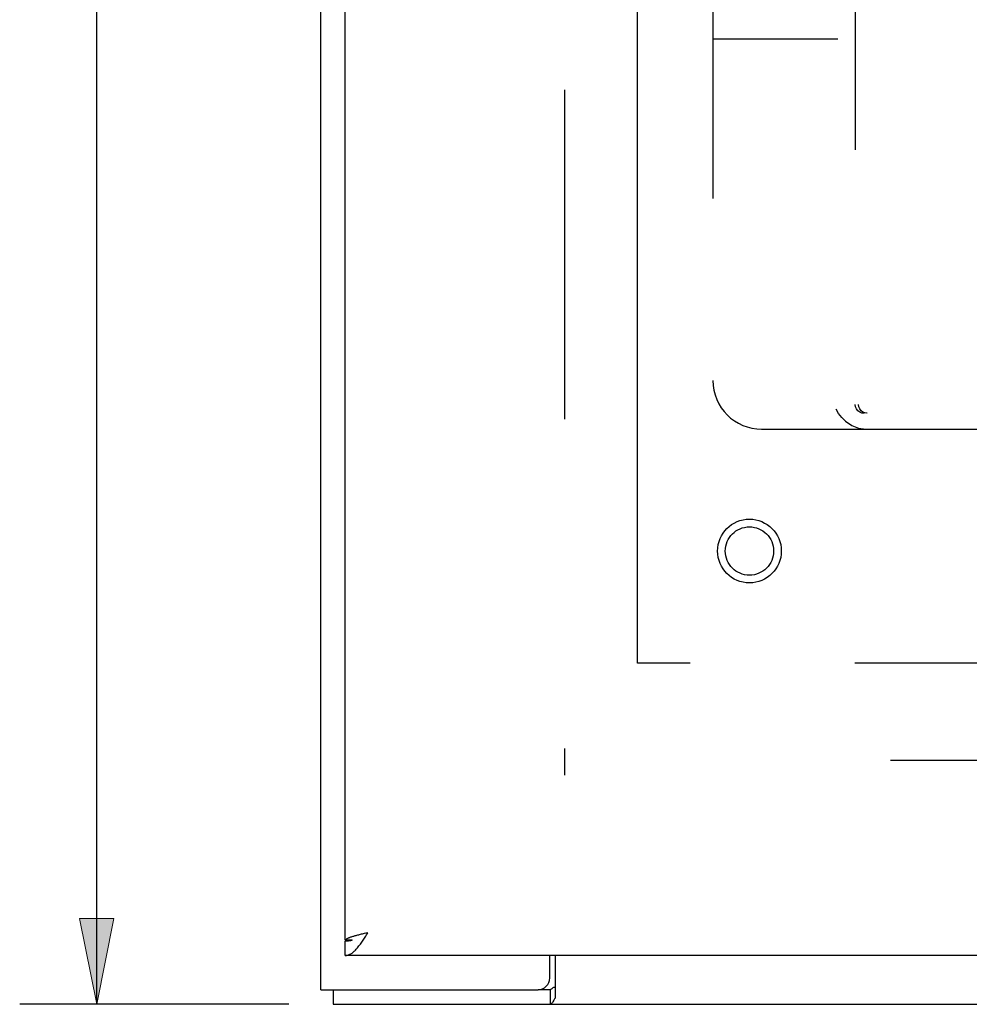
# Model space of a CAD drawing. Units: inches. Extents: x -33.1 to 41.6, y -18.7 to 29.7.
# Drawn here: x -17.3 to -12.5, y -2.5 to 2.5 of the extents above; entities that cross this region are included whole.
import ezdxf

# ---------------------------------------------------------------- set-up
doc = ezdxf.new("R2010")
doc.units = ezdxf.units.IN
doc.header["$MEASUREMENT"] = 0
for name, pattern in [('AI-Linetype-125', [3.378239, 1.68912, -1.68912]), ('AI-Linetype-126', [3.378239, 1.68912, -1.68912]), ('AI-Linetype-127', [3.378239, 1.68912, -1.68912]), ('AI-Linetype-1618', [3.378239, 1.68912, -1.68912]), ('AI-Linetype-1619', [3.378239, 1.68912, -1.68912]), ('AI-Linetype-1620', [3.378239, 1.68912, -1.68912]), ('AI-Linetype-1804', [13.512957, 7.601039, -0.84456, 1.68912, -0.84456, 1.68912, -0.84456]), ('AI-Linetype-1805', [13.512957, 7.601039, -0.84456, 1.68912, -0.84456, 1.68912, -0.84456]), ('AI-Linetype-57', [3.378239, 1.68912, -1.68912]), ('AI-Linetype-66', [3.378239, 1.68912, -1.68912]), ('AI-Linetype-67', [3.378239, 1.68912, -1.68912]), ('AI-Linetype-68', [3.378239, 1.68912, -1.68912]), ('AI-Linetype-69', [3.378239, 1.68912, -1.68912]), ('AI-Linetype-70', [3.378239, 1.68912, -1.68912]), ('AI-Linetype-71', [3.378239, 1.68912, -1.68912]), ('AI-Linetype-72', [3.378239, 1.68912, -1.68912]), ('AI-Linetype-809', [3.378239, 1.68912, -1.68912]), ('AI-Linetype-92', [3.378239, 1.68912, -1.68912]), ('AI-Linetype-94', [3.378239, 1.68912, -1.68912]), ('AI-Linetype-95', [3.378239, 1.68912, -1.68912])]:
    doc.linetypes.add(name, pattern=pattern)
for name, color, linetype in [('AVAILABLE_DOOR_SPACE', 7, 'Continuous'), ('DEFAULT_2', 7, 'Continuous'), ('DIMENSIONS', 7, 'Continuous')]:
    doc.layers.add(name, color=color, linetype=linetype)

# ---------------------------------------------------------------- blocks, each defined once
blk = doc.blocks.new('block 15')
at = {"layer": 'DIMENSIONS', "color": 2, "lineweight": 25}
blk.add_lwpolyline([(-15.95, -2.5221), (-17.3308, -2.5221)], dxfattribs=at)
blk = doc.blocks.new('block 17')
at = {"layer": 'DIMENSIONS', "color": 2, "lineweight": 25}
blk.add_lwpolyline([(-16.9352, -2.5221), (-16.9352, 5.1042)], dxfattribs=at)
blk = doc.blocks.new('block 21')
at = {"layer": 'DIMENSIONS'}
h = blk.add_hatch(color=2, dxfattribs=at)
h.dxf.hatch_style = 2
h.paths.add_polyline_path([(-16.9352, -2.5221), (-16.8473, -2.0826), (-17.0231, -2.0826)])
at = {"layer": 'DIMENSIONS', "lineweight": 0}
blk.add_lwpolyline([(-16.9352, -2.5221), (-16.8473, -2.0826), (-17.0231, -2.0826), (-16.9352, -2.5221)], dxfattribs=at)
blk = doc.blocks.new('block 20')
at = {"layer": 'DIMENSIONS'}
blk.add_blockref('block 21', (0, 0), dxfattribs=at)
blk = doc.blocks.new('block 12')
at = {"layer": 'DIMENSIONS'}
for name in ['block 17', 'block 20', 'block 15']:
    blk.add_blockref(name, (0, 0), dxfattribs=at)
blk = doc.blocks.new('block 195')
at = {"color": 7, "lineweight": 25}
blk.add_lwpolyline([(-14.5833, -2.4361), (-14.5849, -2.4357), (-14.5869, -2.4355), (-14.5892, -2.4358), (-14.5917, -2.4367), (-14.594, -2.438), (-14.5961, -2.4397), (-14.5982, -2.4415), (-14.6003, -2.4433), (-14.6024, -2.4449), (-14.6045, -2.4462), (-14.6066, -2.4469), (-14.6084, -2.4471)], dxfattribs=at)
blk = doc.blocks.new('block 196')
at = {"color": 3, "lineweight": 25}
blk.add_lwpolyline([(-15.7853, -2.4471), (-15.7853, 13.4029)], dxfattribs=at)
blk = doc.blocks.new('block 197')
at = {"color": 7, "lineweight": 25}
blk.add_lwpolyline([(-15.7223, -2.4471), (-15.7223, -2.5221)], dxfattribs=at)
blk = doc.blocks.new('block 201')
at = {"color": 7, "lineweight": 25}
blk.add_lwpolyline([(-15.6603, -2.2721), (-15.6603, -2.1971)], dxfattribs=at)
blk = doc.blocks.new('block 202')
at = {"color": 3, "lineweight": 25}
blk.add_lwpolyline([(-15.6603, -2.1921), (-15.6603, 13.1479)], dxfattribs=at)
blk = doc.blocks.new('block 203')
at = {"color": 3, "lineweight": 25}
blk.add_lwpolyline([(-15.6603, -2.2721), (-15.6568, -2.272), (-15.6532, -2.2716), (-15.6497, -2.2709), (-15.6461, -2.27), (-15.6426, -2.2688), (-15.6391, -2.2674), (-15.6355, -2.2657), (-15.632, -2.2638), (-15.6284, -2.2616), (-15.6249, -2.2591), (-15.6213, -2.2565), (-15.6178, -2.2536), (-15.6142, -2.2504), (-15.6107, -2.2471), (-15.6071, -2.2436), (-15.6036, -2.2398), (-15.6001, -2.2359), (-15.5965, -2.2317), (-15.593, -2.2275), (-15.5894, -2.223), (-15.5859, -2.2184), (-15.5823, -2.2136), (-15.5788, -2.2087), (-15.5752, -2.2037), (-15.5717, -2.1986), (-15.5681, -2.1934), (-15.5646, -2.1881), (-15.561, -2.1827), (-15.5575, -2.1773), (-15.554, -2.1718), (-15.5504, -2.1663), (-15.5433, -2.1551)], dxfattribs=at)
blk = doc.blocks.new('block 204')
at = {"color": 7, "lineweight": 25}
blk.add_lwpolyline([(-15.6603, -2.1971), (-15.6568, -2.1971), (-15.6532, -2.1969), (-15.6497, -2.1967), (-15.6461, -2.1964), (-15.6426, -2.1959), (-15.6391, -2.1954), (-15.6355, -2.1948), (-15.632, -2.1941), (-15.6284, -2.1933), (-15.6249, -2.1925), (-15.6236, -2.1921)], dxfattribs=at)
blk = doc.blocks.new('block 205')
at = {"color": 3, "lineweight": 25}
blk.add_lwpolyline([(-15.7223, -2.5221), (0.1517, -2.5221)], dxfattribs=at)
blk = doc.blocks.new('block 207')
at = {"color": 7, "lineweight": 25}
blk.add_lwpolyline([(-14.6084, -2.4471), (-14.6703, -2.4471)], dxfattribs=at)
blk = doc.blocks.new('block 208')
at = {"color": 3, "lineweight": 25}
blk.add_lwpolyline([(-15.7853, -2.4471), (-14.6703, -2.4471)], dxfattribs=at)
blk = doc.blocks.new('block 210')
at = {"color": 3, "lineweight": 25}
blk.add_lwpolyline([(-0.0353, -2.2721), (-15.6603, -2.2721)], dxfattribs=at)
blk = doc.blocks.new('block 212')
at = {"color": 3, "lineweight": 25}
blk.add_lwpolyline([(-15.6583, -2.1921), (-15.6603, -2.1921)], dxfattribs=at)
blk = doc.blocks.new('block 213')
at = {"color": 7, "lineweight": 25}
blk.add_lwpolyline([(-15.6583, -2.1921), (-15.6236, -2.1921)], dxfattribs=at)
blk = doc.blocks.new('block 215')
at = {"color": 3, "lineweight": 25}
blk.add_lwpolyline([(-14.6103, -2.3871), (-14.6103, -2.2721)], dxfattribs=at)
blk = doc.blocks.new('block 217')
at = {"color": 7, "lineweight": 25}
blk.add_lwpolyline([(-14.6084, -2.4471), (-14.6084, -2.5221)], dxfattribs=at)
blk = doc.blocks.new('block 219')
at = {"color": 3, "lineweight": 25}
blk.add_lwpolyline([(-14.5833, -2.2721), (-14.5833, -2.4913)], dxfattribs=at)
blk = doc.blocks.new('block 225')
at = {"color": 3, "lineweight": 25}
blk.add_lwpolyline([(-15.5635, -2.1597), (-15.5684, -2.1609), (-15.5733, -2.1621), (-15.5782, -2.1632), (-15.583, -2.1644), (-15.5877, -2.1655), (-15.5924, -2.1667), (-15.5969, -2.1678), (-15.6014, -2.169), (-15.6057, -2.1702), (-15.6099, -2.1713), (-15.614, -2.1725), (-15.618, -2.1736), (-15.6218, -2.1748), (-15.6255, -2.1759), (-15.629, -2.1771), (-15.6324, -2.1782), (-15.6356, -2.1794), (-15.6386, -2.1806), (-15.6414, -2.1817), (-15.6441, -2.1829), (-15.6466, -2.184), (-15.6489, -2.1852), (-15.6509, -2.1863), (-15.6528, -2.1875), (-15.6545, -2.1887), (-15.656, -2.1898), (-15.6572, -2.191), (-15.6583, -2.1921)], dxfattribs=at)
blk = doc.blocks.new('block 226')
at = {"color": 3, "lineweight": 25}
blk.add_lwpolyline([(-15.5534, -2.1574), (-15.5635, -2.1597)], dxfattribs=at)
blk = doc.blocks.new('block 227')
at = {"color": 3, "lineweight": 25}
blk.add_lwpolyline([(-15.5433, -2.1551), (-15.5534, -2.1574)], dxfattribs=at)
blk = doc.blocks.new('block 242')
at = {"color": 3, "lineweight": 25}
blk.add_lwpolyline([(-14.5898, -2.5008), (-14.594, -2.5086), (-14.5962, -2.5122), (-14.5983, -2.5153), (-14.6006, -2.5181), (-14.6029, -2.5202), (-14.6051, -2.5214), (-14.6069, -2.522), (-14.6084, -2.5221)], dxfattribs=at)
blk = doc.blocks.new('block 248')
at = {"color": 3, "lineweight": 25}
blk.add_lwpolyline([(-14.5833, -2.4913), (-14.5855, -2.4939), (-14.5876, -2.4971), (-14.5898, -2.5008)], dxfattribs=at)
blk = doc.blocks.new('block 644')
at = {"color": 253, "linetype": 'AI-Linetype-57', "lineweight": 25}
blk.add_open_spline([(-13.4613, -0.1971), (-13.4613, -0.1286), (-13.5168, -0.0731), (-13.5853, -0.0731), (-13.6538, -0.0731), (-13.7093, -0.1286), (-13.7093, -0.1971), (-13.7093, -0.2656), (-13.6538, -0.3211), (-13.5853, -0.3211), (-13.5168, -0.3211), (-13.4613, -0.2656), (-13.4613, -0.1971), (-13.4613, -0.1971), (-13.4613, -0.1971), (-13.4613, -0.1971)], degree=3, knots=[0, 0, 0, 0, 1, 1, 1, 2, 2, 2, 3, 3, 3, 4, 4, 4, 5, 5, 5, 5], dxfattribs=at)
blk = doc.blocks.new('block 645')
at = {"color": 3, "lineweight": 25}
blk.add_open_spline([(-14.6703, -2.4471), (-14.6372, -2.4471), (-14.6103, -2.4203), (-14.6103, -2.3871)], degree=3, dxfattribs=at)
blk = doc.blocks.new('block 760')
at = {"layer": 'DEFAULT_2', "color": 253, "linetype": 'AI-Linetype-66', "lineweight": 25}
blk.add_lwpolyline([(-14.5353, 12.3029), (-14.5353, -1.3471)], dxfattribs=at)
blk = doc.blocks.new('block 761')
at = {"layer": 'DEFAULT_2', "color": 253, "linetype": 'AI-Linetype-67', "lineweight": 25}
blk.add_lwpolyline([(-1.0373, -1.2721), (-14.5333, -1.2721)], dxfattribs=at)
blk = doc.blocks.new('block 762')
at = {"layer": 'DEFAULT_2', "color": 253, "linetype": 'AI-Linetype-68', "lineweight": 25}
blk.add_lwpolyline([(-13.093, 0.4691), (-13.0602, 0.4461), (-13.0255, 0.4325), (-12.9889, 0.4279)], dxfattribs=at)
blk = doc.blocks.new('block 763')
at = {"layer": 'DEFAULT_2', "color": 253, "linetype": 'AI-Linetype-69', "lineweight": 25}
blk.add_lwpolyline([(-13.093, 0.4691), (-13.1108, 0.4871), (-13.1276, 0.5088), (-13.141, 0.5309)], dxfattribs=at)
blk = doc.blocks.new('block 764')
at = {"layer": 'DEFAULT_2', "color": 253, "linetype": 'AI-Linetype-70', "lineweight": 25}
blk.add_lwpolyline([(-13.0287, 0.5225), (-13.036, 0.5319), (-13.0406, 0.5428), (-13.0421, 0.5544)], dxfattribs=at)
blk = doc.blocks.new('block 765')
at = {"layer": 'DEFAULT_2', "color": 253, "linetype": 'AI-Linetype-71', "lineweight": 25}
blk.add_lwpolyline([(-13.0125, 0.5228), (-13.0197, 0.5323), (-13.0241, 0.543), (-13.0257, 0.5544)], dxfattribs=at)
blk = doc.blocks.new('block 766')
at = {"layer": 'DEFAULT_2', "color": 253, "linetype": 'AI-Linetype-72', "lineweight": 25}
blk.add_lwpolyline([(-13.7728, 6.6778), (-13.7728, 0.6779)], dxfattribs=at)
blk = doc.blocks.new('block 786')
at = {"layer": 'DEFAULT_2', "color": 253, "linetype": 'AI-Linetype-92', "lineweight": 25}
blk.add_lwpolyline([(-13.0421, 6.9279), (-13.0421, 0.5544)], dxfattribs=at)
blk = doc.blocks.new('block 788')
at = {"layer": 'DEFAULT_2', "color": 253, "linetype": 'AI-Linetype-94', "lineweight": 25}
blk.add_lwpolyline([(-12.9963, 0.5094), (-13.0082, 0.5109), (-13.0192, 0.5154), (-13.0287, 0.5225)], dxfattribs=at)
blk = doc.blocks.new('block 789')
at = {"layer": 'DEFAULT_2', "color": 253, "linetype": 'AI-Linetype-95', "lineweight": 25}
blk.add_lwpolyline([(-12.9824, 0.5094), (-12.9932, 0.5112), (-13.0034, 0.5157), (-13.0125, 0.5228)], dxfattribs=at)
blk = doc.blocks.new('block 819')
at = {"layer": 'DEFAULT_2', "color": 253, "linetype": 'AI-Linetype-125', "lineweight": 25}
blk.add_lwpolyline([(-13.5228, 0.4279), (-6.0228, 0.4279)], dxfattribs=at)
blk = doc.blocks.new('block 820')
at = {"layer": 'DEFAULT_2', "color": 253, "linetype": 'AI-Linetype-126', "lineweight": 25}
blk.add_lwpolyline([(-6.5494, 0.5094), (-12.9963, 0.5094)], dxfattribs=at)
blk = doc.blocks.new('block 821')
at = {"layer": 'DEFAULT_2', "color": 253, "linetype": 'AI-Linetype-127', "lineweight": 25}
blk.add_lwpolyline([(-12.9807, 0.5094), (-12.9824, 0.5094)], dxfattribs=at)
blk = doc.blocks.new('block 1503')
at = {"layer": 'DEFAULT_2', "color": 253, "linetype": 'AI-Linetype-809', "lineweight": 25}
blk.add_lwpolyline([(-13.1313, 2.4279), (-13.7728, 2.4279)], dxfattribs=at)
blk = doc.blocks.new('block 2312')
at = {"layer": 'DEFAULT_2', "color": 253, "linetype": 'AI-Linetype-1618', "lineweight": 25}
blk.add_open_spline([(-13.7728, 0.6779), (-13.7728, 0.5398), (-13.6609, 0.4279), (-13.5228, 0.4279), (-13.5228, 0.4279), (-13.5228, 0.4279), (-13.5228, 0.4279)], degree=3, knots=[0, 0, 0, 0, 1, 1, 1, 2, 2, 2, 2], dxfattribs=at)
blk = doc.blocks.new('block 2313')
at = {"layer": 'DEFAULT_2', "color": 253, "linetype": 'AI-Linetype-1619', "lineweight": 25}
blk.add_open_spline([(-13.4218, -0.1971), (-13.4218, -0.1068), (-13.495, -0.0336), (-13.5853, -0.0336), (-13.6756, -0.0336), (-13.7488, -0.1068), (-13.7488, -0.1971), (-13.7488, -0.2874), (-13.6756, -0.3606), (-13.5853, -0.3606), (-13.495, -0.3606), (-13.4218, -0.2874), (-13.4218, -0.1971), (-13.4218, -0.1971), (-13.4218, -0.1971), (-13.4218, -0.1971)], degree=3, knots=[0, 0, 0, 0, 1, 1, 1, 2, 2, 2, 3, 3, 3, 4, 4, 4, 5, 5, 5, 5], dxfattribs=at)
blk = doc.blocks.new('block 2314')
at = {"layer": 'DEFAULT_2', "color": 253, "linetype": 'AI-Linetype-1620', "lineweight": 25}
blk.add_open_spline([(-13.4613, -0.1971), (-13.4613, -0.1286), (-13.5168, -0.0731), (-13.5853, -0.0731), (-13.6538, -0.0731), (-13.7093, -0.1286), (-13.7093, -0.1971), (-13.7093, -0.2656), (-13.6538, -0.3211), (-13.5853, -0.3211), (-13.5168, -0.3211), (-13.4613, -0.2656), (-13.4613, -0.1971), (-13.4613, -0.1971), (-13.4613, -0.1971), (-13.4613, -0.1971)], degree=3, knots=[0, 0, 0, 0, 1, 1, 1, 2, 2, 2, 3, 3, 3, 4, 4, 4, 5, 5, 5, 5], dxfattribs=at)
blk = doc.blocks.new('block 2498')
at = {"layer": 'AVAILABLE_DOOR_SPACE', "color": 4, "linetype": 'AI-Linetype-1804', "lineweight": 25}
blk.add_lwpolyline([(-14.1603, -0.7721), (-14.1603, 11.7279)], dxfattribs=at)
blk = doc.blocks.new('block 2499')
at = {"layer": 'AVAILABLE_DOOR_SPACE', "color": 4, "linetype": 'AI-Linetype-1805', "lineweight": 25}
blk.add_lwpolyline([(-2.9103, -0.7721), (-14.1603, -0.7721)], dxfattribs=at)

msp = doc.modelspace()

# ---------------------------------------------------------------- block references
for name in ['block 196', 'block 202', 'block 644', 'block 203', 'block 225', 'block 226', 'block 227', 'block 204', 'block 212', 'block 201', 'block 213', 'block 210', 'block 215', 'block 219', 'block 645', 'block 208', 'block 197', 'block 207', 'block 195', 'block 217', 'block 205', 'block 242', 'block 248']:
    msp.add_blockref(name, (0, 0))
at = {"layer": 'AVAILABLE_DOOR_SPACE'}
for name in ['block 2498', 'block 2499']:
    msp.add_blockref(name, (0, 0), dxfattribs=at)
at = {"layer": 'DEFAULT_2'}
for name in ['block 760', 'block 786', 'block 766', 'block 1503', 'block 2312', 'block 763', 'block 764', 'block 788', 'block 765', 'block 789', 'block 820', 'block 821', 'block 762', 'block 819', 'block 2313', 'block 2314', 'block 761']:
    msp.add_blockref(name, (0, 0), dxfattribs=at)
at = {"layer": 'DIMENSIONS'}
msp.add_blockref('block 12', (0, 0), dxfattribs=at)

doc.saveas('drawing.dxf')
